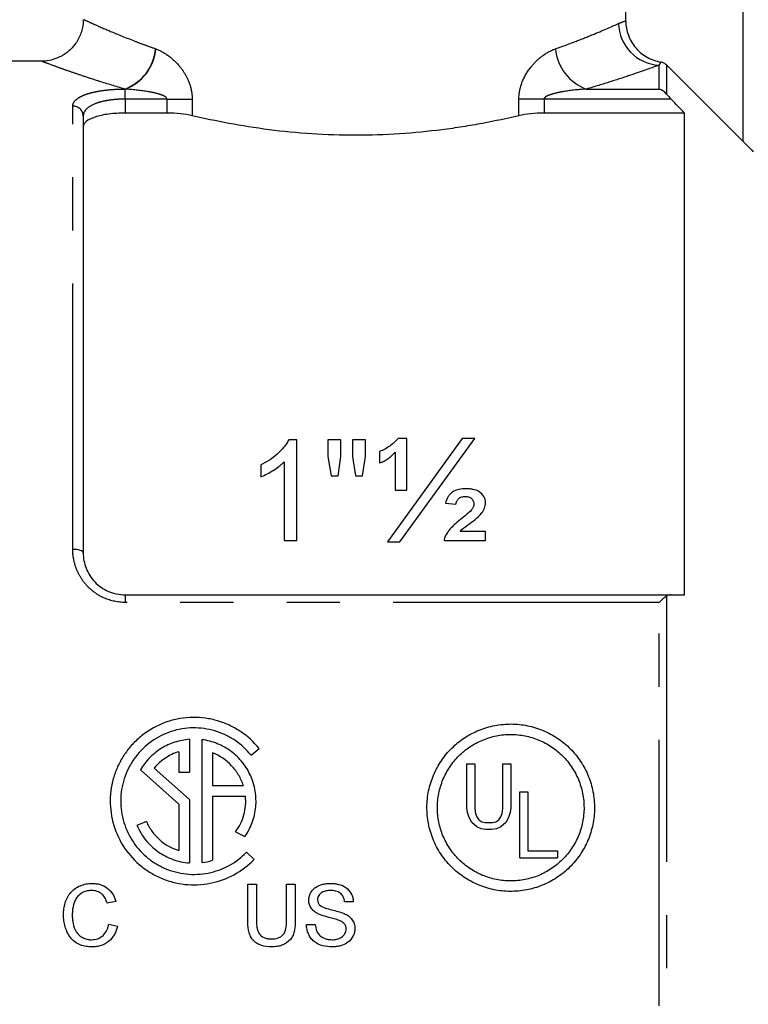
# Model space of a CAD drawing. Extents: x 28 to 254, y 93 to 254.
# Drawn here: x 94 to 111, y 199 to 222 of the extents above; entities that cross this region are included whole.
import ezdxf

# ---------------------------------------------------------------- set-up
doc = ezdxf.new("R2010")
doc.units = 0
doc.linetypes.add('PHANTOM', pattern=[12.7, 6.35, -1.27, 1.27, -1.27, 1.27, -1.27])
doc.layers.get('0').update_dxf_attribs({"linetype": 'CONTINUOUS'})

msp = doc.modelspace()

# ---------------------------------------------------------------- linework, layer by layer
at = {"color": 8, "linetype": 'PHANTOM'}
for p, q in [((110.821, 219.499), (110.821, 227.319)), ((108.818, 220.752), (108.818, 221.324)), ((108.995, 221.327), (108.995, 220.633)), ((96.071, 220.512), (96.071, 220.752)), ((107.08, 220.752), (108.818, 220.752)), ((96.071, 220.512), (96.071, 220.178)), ((97.071, 220.512), (96.071, 220.512)), ((97.071, 220.512), (97.671, 220.512)), ((97.071, 220.178), (97.071, 220.512)), ((97.671, 220.512), (97.671, 220.116)), ((105.471, 220.116), (105.471, 220.512)), ((106.071, 220.512), (105.471, 220.512)), ((106.071, 220.512), (106.071, 220.178)), ((109.102, 220.512), (106.071, 220.512)), ((94.821, 209.755), (94.821, 220.343)), ((96.071, 208.669), (96.071, 208.487)), ((108.818, 208.487), (96.071, 208.487)), ((108.818, 198.851), (108.818, 208.487)), ((108.995, 208.638), (108.995, 198.7))]:
    msp.add_line(p, q, dxfattribs=at)
at = {"color": 7, "linetype": 'CONTINUOUS'}
for p, q in [((108.022, 222.381), (108.022, 224.919)), ((94.09, 221.419), (88.196, 221.419)), ((94.09, 221.412), (94.087, 221.413)), ((110.821, 219.499), (108.995, 221.327)), ((95.071, 220.108), (95.071, 209.669)), ((97.071, 220.178), (96.071, 220.178)), ((109.421, 220.178), (106.071, 220.178)), ((109.421, 208.669), (109.421, 220.178)), ((100.173, 212.373), (99.975, 212.373)), ((100.173, 209.969), (100.173, 212.373)), ((100.913, 212.373), (100.913, 211.974)), ((101.221, 212.373), (100.913, 212.373)), ((101.221, 211.974), (101.221, 212.373)), ((101.498, 212.373), (101.498, 211.974)), ((101.807, 212.373), (101.498, 212.373)), ((101.807, 211.974), (101.807, 212.373)), ((104.119, 212.404), (102.331, 209.938)), ((102.793, 212.404), (102.586, 212.404)), ((102.628, 209.938), (104.416, 212.404)), ((102.793, 211.171), (102.793, 212.404)), ((104.416, 212.404), (104.119, 212.404)), ((100.913, 211.974), (100.988, 211.51)), ((101.154, 211.51), (101.221, 211.974)), ((101.498, 211.974), (101.572, 211.51)), ((101.734, 211.51), (101.807, 211.974)), ((102.146, 212.095), (102.146, 211.818)), ((102.515, 212.073), (102.515, 211.171)), ((99.31, 211.772), (99.31, 211.488)), ((99.865, 211.842), (99.865, 209.969)), ((100.988, 211.51), (101.154, 211.51)), ((101.572, 211.51), (101.734, 211.51)), ((102.515, 211.171), (102.793, 211.171)), ((103.717, 210.856), (103.964, 210.832)), ((104.673, 210.185), (104.066, 210.185)), ((104.673, 209.969), (104.673, 210.185)), ((99.865, 209.969), (100.173, 209.969)), ((102.331, 209.938), (102.628, 209.938)), ((103.686, 209.969), (104.673, 209.969)), ((96.071, 208.669), (109.102, 208.669)), ((97.605, 205.216), (97.605, 204.429)), ((97.905, 205.207), (97.905, 202.271)), ((97.355, 204.92), (97.355, 204.429)), ((99.078, 204.837), (99.27, 204.997)), ((98.155, 204.892), (98.155, 204.109)), ((97.355, 203.667), (96.439, 204.489)), ((96.768, 204.53), (97.605, 203.778)), ((97.355, 204.429), (97.605, 204.429)), ((104.229, 204.634), (104.415, 204.634)), ((104.229, 203.582), (104.229, 204.634)), ((104.415, 204.634), (104.415, 203.566)), ((105.09, 204.634), (105.276, 204.634)), ((105.09, 203.566), (105.09, 204.634)), ((105.276, 204.634), (105.276, 203.582)), ((98.155, 204.109), (98.893, 204.109)), ((105.497, 203.959), (105.683, 203.959)), ((105.497, 202.384), (105.497, 203.959)), ((105.683, 203.959), (105.683, 202.552)), ((97.605, 203.778), (97.605, 202.262)), ((98.155, 203.859), (98.155, 202.325)), ((98.155, 203.859), (98.944, 203.859)), ((97.355, 203.667), (97.355, 202.558)), ((104.246, 203.464), (104.229, 203.582)), ((104.415, 203.566), (104.432, 203.447)), ((105.073, 203.447), (105.09, 203.566)), ((105.276, 203.582), (105.259, 203.464)), ((96.58, 203.254), (96.352, 203.16)), ((104.28, 203.346), (104.246, 203.464)), ((104.347, 203.228), (104.28, 203.346)), ((104.432, 203.447), (104.466, 203.363)), ((104.466, 203.363), (104.516, 203.296)), ((104.516, 203.296), (104.584, 203.245)), ((104.921, 203.245), (104.989, 203.296)), ((104.989, 203.296), (105.039, 203.363)), ((105.039, 203.363), (105.073, 203.447)), ((105.225, 203.346), (105.157, 203.228)), ((105.259, 203.464), (105.225, 203.346)), ((104.466, 203.127), (104.347, 203.228)), ((104.567, 203.076), (104.466, 203.127)), ((104.685, 203.059), (104.567, 203.076)), ((104.584, 203.245), (104.668, 203.228)), ((104.668, 203.228), (104.837, 203.228)), ((104.82, 203.059), (104.685, 203.059)), ((104.938, 203.076), (104.82, 203.059)), ((104.837, 203.228), (104.921, 203.245)), ((105.039, 203.127), (104.938, 203.076)), ((105.157, 203.228), (105.039, 203.127)), ((98.706, 203.003), (98.932, 202.895)), ((105.683, 202.552), (106.391, 202.552)), ((106.391, 202.552), (106.391, 202.384)), ((98.972, 202.521), (99.149, 202.344)), ((105.497, 202.384), (106.391, 202.384)), ((98.997, 201.754), (99.206, 201.754)), ((98.997, 200.904), (98.997, 201.754)), ((99.206, 201.754), (99.206, 200.914)), ((99.926, 201.754), (100.134, 201.754)), ((99.926, 200.914), (99.926, 201.754)), ((100.134, 201.754), (100.134, 200.904)), ((95.852, 201.344), (95.643, 201.299)), ((101.518, 201.337), (101.309, 201.337)), ((95.681, 200.798), (95.89, 200.749)), ((100.4, 200.788), (100.608, 200.788))]:
    msp.add_line(p, q, dxfattribs=at)
at = {"color": 8, "linetype": 'PHANTOM', "flags": 128}
msp.add_lwpolyline([(95.071, 209.669), (95.067, 209.686), (95.052, 209.702), (95.029, 209.716), (94.998, 209.729), (94.96, 209.74), (94.917, 209.748), (94.87, 209.753), (94.821, 209.755)], dxfattribs=at)
at = {"color": 8, "linetype": 'PHANTOM'}
for centre, radius, start, end in [((108.864, 222.336), 1.012, 180.9446, 267.3915), ((95.678, 221.808), 1.123, 290.0381, 355.2615), ((95.679, 221.812), 1.131, 290.3325, 354.929), ((107.465, 221.808), 1.123, 184.7384, 249.9623), ((94.829, 220.1), 0.243, 1.8461, 91.7341)]:
    msp.add_arc(centre, radius, start, end, dxfattribs=at)
at = {"color": 7, "linetype": 'CONTINUOUS'}
for points, knots in [([(95.07, 222.408), (95.071, 222.403), (95.081, 222.306), (95.034, 222.115), (94.921, 221.864), (94.747, 221.665), (94.55, 221.53), (94.356, 221.453), (94.201, 221.42), (94.114, 221.421), (94.087, 221.421)], [0, 0, 0, 0, 0.010438, 0.188536, 0.369874, 0.543708, 0.694984, 0.8293, 0.948021, 1, 1, 1, 1]), ([(108.022, 222.381), (108.022, 222.262), (108.043, 222.147), (108.124, 221.926), (108.184, 221.825), (108.298, 221.691), (108.34, 221.65), (108.43, 221.576), (108.479, 221.543), (108.632, 221.456), (108.743, 221.417), (108.859, 221.397)], [0, 0, 0, 0, 0.25, 0.25, 0.5, 0.5, 0.625, 0.625, 0.75, 0.75, 1, 1, 1, 1]), ([(108.995, 221.327), (108.976, 221.346), (108.955, 221.361), (108.909, 221.385), (108.884, 221.393), (108.859, 221.397)], [0, 0, 0, 0, 0.5, 0.5, 1, 1, 1, 1]), ([(96.071, 220.178), (96.003, 220.178), (95.937, 220.176), (95.806, 220.168), (95.741, 220.162), (95.618, 220.146), (95.56, 220.136), (95.45, 220.112), (95.399, 220.098), (95.263, 220.053), (95.191, 220.016), (95.12, 219.955), (95.101, 219.933), (95.077, 219.888), (95.071, 219.865), (95.071, 219.842)], [0, 0, 0, 0, 0.125, 0.125, 0.25, 0.25, 0.375, 0.375, 0.5, 0.5, 0.75, 0.75, 0.875, 0.875, 1, 1, 1, 1]), ([(97.671, 220.116), (97.586, 220.137), (97.492, 220.152), (97.286, 220.173), (97.18, 220.178), (97.071, 220.178)], [0, 0, 0, 0, 0.5, 0.5, 1, 1, 1, 1]), ([(105.471, 220.116), (105.195, 220.051), (104.904, 219.988), (104.445, 219.903), (104.288, 219.876), (103.967, 219.825), (103.802, 219.801), (103.305, 219.738), (102.967, 219.704), (102.28, 219.659), (101.931, 219.647), (101.22, 219.647), (100.871, 219.659), (100.182, 219.704), (99.842, 219.737), (99.174, 219.823), (98.855, 219.874), (98.243, 219.988), (97.95, 220.05), (97.671, 220.116)], [0, 0, 0, 0, 0.125, 0.125, 0.1875, 0.1875, 0.25, 0.25, 0.375, 0.375, 0.5, 0.5, 0.625, 0.625, 0.75, 0.75, 0.875, 0.875, 1, 1, 1, 1]), ([(106.071, 220.178), (105.962, 220.178), (105.857, 220.173), (105.651, 220.152), (105.557, 220.137), (105.471, 220.116)], [0, 0, 0, 0, 0.5, 0.5, 1, 1, 1, 1]), ([(111.071, 219.259), (111.071, 219.258), (111.062, 219.266), (111.029, 219.296), (111.007, 219.317), (110.934, 219.387), (110.877, 219.443), (110.821, 219.499)], [0, 0, 0, 0, 0.25, 0.25, 0.5, 0.5, 1, 1, 1, 1]), ([(99.975, 212.373), (99.958, 212.341), (99.941, 212.308), (99.901, 212.248), (99.878, 212.219), (99.808, 212.133), (99.755, 212.079), (99.641, 211.978), (99.579, 211.931), (99.449, 211.845), (99.38, 211.808), (99.31, 211.772)], [0, 0, 0, 0, 0.125, 0.125, 0.25, 0.25, 0.5, 0.5, 0.75, 0.75, 1, 1, 1, 1]), ([(102.586, 212.404), (102.558, 212.37), (102.529, 212.337), (102.463, 212.277), (102.427, 212.25), (102.353, 212.197), (102.314, 212.173), (102.253, 212.14), (102.233, 212.129), (102.19, 212.111), (102.168, 212.103), (102.146, 212.095)], [0, 0, 0, 0, 0.25, 0.25, 0.5, 0.5, 0.75, 0.75, 0.875, 0.875, 1, 1, 1, 1]), ([(102.146, 211.818), (102.182, 211.832), (102.218, 211.847), (102.285, 211.883), (102.318, 211.903), (102.379, 211.946), (102.409, 211.97), (102.464, 212.02), (102.49, 212.046), (102.515, 212.073)], [0, 0, 0, 0, 0.25, 0.25, 0.5, 0.5, 0.75, 0.75, 1, 1, 1, 1]), ([(99.31, 211.488), (99.362, 211.509), (99.413, 211.532), (99.512, 211.585), (99.559, 211.613), (99.653, 211.671), (99.699, 211.702), (99.764, 211.752), (99.785, 211.769), (99.826, 211.805), (99.846, 211.823), (99.865, 211.842)], [0, 0, 0, 0, 0.25, 0.25, 0.5, 0.5, 0.75, 0.75, 0.875, 0.875, 1, 1, 1, 1]), ([(104.206, 211.202), (104.149, 211.201), (104.093, 211.198), (103.983, 211.174), (103.929, 211.153), (103.861, 211.106), (103.84, 211.087), (103.805, 211.047), (103.789, 211.025), (103.748, 210.956), (103.731, 210.907), (103.717, 210.856)], [0, 0, 0, 0, 0.25, 0.25, 0.5, 0.5, 0.625, 0.625, 0.75, 0.75, 1, 1, 1, 1]), ([(103.964, 210.832), (103.972, 210.857), (103.98, 210.881), (104.002, 210.928), (104.015, 210.952), (104.054, 210.989), (104.08, 211.001), (104.134, 211.015), (104.162, 211.016), (104.19, 211.017)], [0, 0, 0, 0, 0.25, 0.25, 0.5, 0.5, 0.75, 0.75, 1, 1, 1, 1]), ([(104.19, 211.017), (104.217, 211.016), (104.244, 211.014), (104.296, 211), (104.32, 210.988), (104.358, 210.953), (104.373, 210.932), (104.391, 210.886), (104.394, 210.861), (104.395, 210.836)], [0, 0, 0, 0, 0.25, 0.25, 0.5, 0.5, 0.75, 0.75, 1, 1, 1, 1]), ([(104.673, 210.874), (104.672, 210.899), (104.669, 210.924), (104.657, 210.973), (104.647, 210.997), (104.608, 211.064), (104.57, 211.103), (104.479, 211.16), (104.426, 211.177), (104.345, 211.193), (104.317, 211.197), (104.262, 211.201), (104.234, 211.201), (104.206, 211.202)], [0, 0, 0, 0, 0.125, 0.125, 0.25, 0.25, 0.5, 0.5, 0.75, 0.75, 0.875, 0.875, 1, 1, 1, 1]), ([(104.395, 210.836), (104.395, 210.824), (104.394, 210.811), (104.389, 210.786), (104.385, 210.774), (104.37, 210.739), (104.355, 210.717), (104.339, 210.696)], [0, 0, 0, 0, 0.25, 0.25, 0.5, 0.5, 1, 1, 1, 1]), ([(104.579, 210.617), (104.592, 210.636), (104.606, 210.656), (104.63, 210.696), (104.64, 210.717), (104.656, 210.761), (104.663, 210.783), (104.671, 210.828), (104.672, 210.851), (104.673, 210.874)], [0, 0, 0, 0, 0.25, 0.25, 0.5, 0.5, 0.75, 0.75, 1, 1, 1, 1]), ([(104.339, 210.696), (104.296, 210.647), (104.244, 210.606), (104.142, 210.521), (104.09, 210.481), (103.987, 210.396), (103.937, 210.353), (103.868, 210.282), (103.846, 210.258), (103.803, 210.209), (103.783, 210.183), (103.764, 210.156)], [0, 0, 0, 0, 0.25, 0.25, 0.5, 0.5, 0.75, 0.75, 0.875, 0.875, 1, 1, 1, 1]), ([(104.255, 210.34), (104.313, 210.383), (104.37, 210.426), (104.48, 210.517), (104.534, 210.563), (104.579, 210.617)], [0, 0, 0, 0, 0.5, 0.5, 1, 1, 1, 1]), ([(103.764, 210.156), (103.745, 210.128), (103.726, 210.099), (103.699, 210.036), (103.692, 210.002), (103.686, 209.969)], [0, 0, 0, 0, 0.5, 0.5, 1, 1, 1, 1]), ([(95.071, 209.669), (95.071, 209.544), (95.094, 209.42), (95.165, 209.242), (95.194, 209.186), (95.263, 209.077), (95.303, 209.025), (95.394, 208.93), (95.444, 208.887), (95.553, 208.811), (95.613, 208.778), (95.798, 208.698), (95.934, 208.669), (96.071, 208.669)], [0, 0, 0, 0, 0.25, 0.25, 0.375, 0.375, 0.5, 0.5, 0.625, 0.625, 0.75, 0.75, 1, 1, 1, 1]), ([(99.27, 204.997), (99.143, 205.155), (98.995, 205.289), (98.743, 205.458), (98.654, 205.508), (98.473, 205.593), (98.379, 205.628), (98.186, 205.685), (98.086, 205.707), (97.887, 205.734), (97.787, 205.74), (97.586, 205.737), (97.484, 205.728), (97.285, 205.695), (97.188, 205.671), (96.902, 205.577), (96.718, 205.484), (96.474, 205.31), (96.397, 205.246), (96.251, 205.105), (96.184, 205.029), (96.063, 204.87), (96.008, 204.786), (95.912, 204.609), (95.87, 204.516), (95.801, 204.327), (95.774, 204.231), (95.735, 204.034), (95.722, 203.932), (95.713, 203.731), (95.716, 203.63), (95.737, 203.431), (95.755, 203.331), (95.832, 203.037), (95.911, 202.853), (96.125, 202.509), (96.256, 202.356), (96.485, 202.159), (96.567, 202.098), (96.737, 201.992), (96.826, 201.945), (97.01, 201.865), (97.107, 201.831), (97.302, 201.78), (97.4, 201.761), (97.6, 201.74), (97.701, 201.736), (97.904, 201.745), (98.003, 201.757), (98.298, 201.815), (98.492, 201.885), (98.844, 202.076), (99.007, 202.199), (99.149, 202.344)], [0, 0, 0, 0, 0.0625, 0.0625, 0.09375, 0.09375, 0.125, 0.125, 0.15625, 0.15625, 0.1875, 0.1875, 0.21875, 0.21875, 0.25, 0.25, 0.3125, 0.3125, 0.34375, 0.34375, 0.375, 0.375, 0.40625, 0.40625, 0.4375, 0.4375, 0.46875, 0.46875, 0.5, 0.5, 0.53125, 0.53125, 0.5625, 0.5625, 0.625, 0.625, 0.6875, 0.6875, 0.71875, 0.71875, 0.75, 0.75, 0.78125, 0.78125, 0.8125, 0.8125, 0.84375, 0.84375, 0.875, 0.875, 0.9375, 0.9375, 1, 1, 1, 1]), ([(99.078, 204.837), (98.967, 204.975), (98.837, 205.094), (98.617, 205.241), (98.54, 205.285), (98.381, 205.36), (98.299, 205.391), (98.13, 205.442), (98.042, 205.46), (97.868, 205.485), (97.78, 205.49), (97.604, 205.488), (97.515, 205.48), (97.341, 205.451), (97.255, 205.43), (97.005, 205.348), (96.844, 205.267), (96.558, 205.064), (96.429, 204.939), (96.27, 204.729), (96.222, 204.656), (96.137, 204.501), (96.101, 204.419), (96.041, 204.254), (96.017, 204.17), (95.982, 203.997), (95.971, 203.908), (95.963, 203.732), (95.966, 203.644), (95.984, 203.469), (96, 203.382), (96.067, 203.124), (96.137, 202.963), (96.325, 202.662), (96.439, 202.528), (96.64, 202.355), (96.712, 202.302), (96.861, 202.209), (96.938, 202.168), (97.1, 202.098), (97.185, 202.069), (97.355, 202.024), (97.441, 202.008), (97.616, 201.99), (97.705, 201.987), (97.882, 201.995), (97.97, 202.005), (98.228, 202.056), (98.397, 202.118), (98.705, 202.285), (98.848, 202.393), (98.972, 202.521)], [0, 0, 0, 0, 0.0625, 0.0625, 0.09375, 0.09375, 0.125, 0.125, 0.15625, 0.15625, 0.1875, 0.1875, 0.21875, 0.21875, 0.25, 0.25, 0.3125, 0.3125, 0.375, 0.375, 0.40625, 0.40625, 0.4375, 0.4375, 0.46875, 0.46875, 0.5, 0.5, 0.53125, 0.53125, 0.5625, 0.5625, 0.625, 0.625, 0.6875, 0.6875, 0.71875, 0.71875, 0.75, 0.75, 0.78125, 0.78125, 0.8125, 0.8125, 0.84375, 0.84375, 0.875, 0.875, 0.9375, 0.9375, 1, 1, 1, 1]), ([(107.274, 203.669), (107.268, 203.801), (107.249, 203.93), (107.188, 204.184), (107.144, 204.309), (107.033, 204.546), (106.966, 204.659), (106.812, 204.869), (106.723, 204.969), (106.531, 205.145), (106.427, 205.223), (106.202, 205.36), (106.083, 205.417), (105.839, 205.506), (105.711, 205.539), (105.451, 205.579), (105.32, 205.586), (105.06, 205.575), (104.928, 205.556), (104.674, 205.494), (104.551, 205.451), (104.313, 205.34), (104.199, 205.273), (103.989, 205.119), (103.891, 205.032), (103.713, 204.837), (103.634, 204.733), (103.499, 204.51), (103.442, 204.391), (103.352, 204.144), (103.319, 204.018), (103.279, 203.76), (103.272, 203.626), (103.283, 203.366), (103.301, 203.236), (103.364, 202.981), (103.408, 202.856), (103.517, 202.62), (103.584, 202.507), (103.74, 202.295), (103.827, 202.198), (104.019, 202.021), (104.125, 201.941), (104.348, 201.806), (104.466, 201.749), (104.712, 201.659), (104.84, 201.626), (105.098, 201.586), (105.228, 201.579), (105.493, 201.59), (105.622, 201.608), (105.875, 201.67), (106.001, 201.714), (106.238, 201.824), (106.35, 201.891), (106.561, 202.045), (106.66, 202.134), (106.837, 202.326), (106.915, 202.43), (107.052, 202.654), (107.109, 202.773), (107.199, 203.017), (107.232, 203.145), (107.272, 203.405), (107.279, 203.537), (107.274, 203.669)], [0, 0, 0, 0, 0.03125, 0.03125, 0.0625, 0.0625, 0.09375, 0.09375, 0.125, 0.125, 0.15625, 0.15625, 0.1875, 0.1875, 0.21875, 0.21875, 0.25, 0.25, 0.28125, 0.28125, 0.3125, 0.3125, 0.34375, 0.34375, 0.375, 0.375, 0.40625, 0.40625, 0.4375, 0.4375, 0.46875, 0.46875, 0.5, 0.5, 0.53125, 0.53125, 0.5625, 0.5625, 0.59375, 0.59375, 0.625, 0.625, 0.65625, 0.65625, 0.6875, 0.6875, 0.71875, 0.71875, 0.75, 0.75, 0.78125, 0.78125, 0.8125, 0.8125, 0.84375, 0.84375, 0.875, 0.875, 0.90625, 0.90625, 0.9375, 0.9375, 0.96875, 0.96875, 1, 1, 1, 1]), ([(97.605, 205.216), (97.485, 205.207), (97.369, 205.183), (97.143, 205.11), (97.034, 205.059), (96.832, 204.933), (96.739, 204.858), (96.572, 204.687), (96.5, 204.593), (96.439, 204.489)], [0, 0, 0, 0, 0.25, 0.25, 0.5, 0.5, 0.75, 0.75, 1, 1, 1, 1]), ([(98.932, 202.895), (99.005, 203), (99.062, 203.112), (99.149, 203.349), (99.178, 203.474), (99.201, 203.725), (99.197, 203.854), (99.156, 204.103), (99.12, 204.224), (99.017, 204.457), (98.951, 204.564), (98.833, 204.713), (98.789, 204.76), (98.699, 204.848), (98.651, 204.889), (98.499, 205.001), (98.387, 205.065), (98.154, 205.159), (98.032, 205.191), (97.905, 205.207)], [0, 0, 0, 0, 0.125, 0.125, 0.25, 0.25, 0.375, 0.375, 0.5, 0.5, 0.625, 0.625, 0.6875, 0.6875, 0.75, 0.75, 0.875, 0.875, 1, 1, 1, 1]), ([(107.023, 203.669), (107.018, 203.784), (107.001, 203.897), (106.945, 204.119), (106.906, 204.228), (106.808, 204.435), (106.749, 204.533), (106.613, 204.717), (106.535, 204.803), (106.366, 204.956), (106.274, 205.024), (106.077, 205.143), (105.972, 205.192), (105.758, 205.269), (105.646, 205.297), (105.418, 205.33), (105.304, 205.336), (105.076, 205.325), (104.961, 205.308), (104.739, 205.252), (104.631, 205.213), (104.424, 205.115), (104.324, 205.056), (104.141, 204.92), (104.057, 204.843), (103.901, 204.672), (103.833, 204.58), (103.716, 204.385), (103.666, 204.28), (103.589, 204.064), (103.561, 203.953), (103.528, 203.727), (103.522, 203.61), (103.533, 203.382), (103.55, 203.269), (103.606, 203.046), (103.645, 202.937), (103.742, 202.731), (103.802, 202.632), (103.939, 202.447), (104.015, 202.363), (104.184, 202.21), (104.278, 202.14), (104.474, 202.023), (104.577, 201.974), (104.793, 201.897), (104.905, 201.868), (105.131, 201.835), (105.245, 201.829), (105.476, 201.84), (105.589, 201.857), (105.811, 201.912), (105.92, 201.951), (106.127, 202.049), (106.225, 202.108), (106.409, 202.244), (106.495, 202.322), (106.648, 202.491), (106.716, 202.583), (106.835, 202.78), (106.884, 202.884), (106.961, 203.099), (106.989, 203.21), (107.023, 203.438), (107.029, 203.553), (107.023, 203.669)], [0, 0, 0, 0, 0.03125, 0.03125, 0.0625, 0.0625, 0.09375, 0.09375, 0.125, 0.125, 0.15625, 0.15625, 0.1875, 0.1875, 0.21875, 0.21875, 0.25, 0.25, 0.28125, 0.28125, 0.3125, 0.3125, 0.34375, 0.34375, 0.375, 0.375, 0.40625, 0.40625, 0.4375, 0.4375, 0.46875, 0.46875, 0.5, 0.5, 0.53125, 0.53125, 0.5625, 0.5625, 0.59375, 0.59375, 0.625, 0.625, 0.65625, 0.65625, 0.6875, 0.6875, 0.71875, 0.71875, 0.75, 0.75, 0.78125, 0.78125, 0.8125, 0.8125, 0.84375, 0.84375, 0.875, 0.875, 0.90625, 0.90625, 0.9375, 0.9375, 0.96875, 0.96875, 1, 1, 1, 1]), ([(97.355, 204.92), (97.24, 204.885), (97.133, 204.834), (96.935, 204.703), (96.845, 204.622), (96.768, 204.53)], [0, 0, 0, 0, 0.5, 0.5, 1, 1, 1, 1]), ([(98.893, 204.109), (98.865, 204.199), (98.827, 204.283), (98.734, 204.442), (98.677, 204.518), (98.488, 204.72), (98.33, 204.826), (98.155, 204.892)], [0, 0, 0, 0, 0.25, 0.25, 0.5, 0.5, 1, 1, 1, 1]), ([(98.706, 203.003), (98.752, 203.064), (98.791, 203.129), (98.857, 203.264), (98.885, 203.336), (98.946, 203.556), (98.959, 203.707), (98.944, 203.859)], [0, 0, 0, 0, 0.25, 0.25, 0.5, 0.5, 1, 1, 1, 1]), ([(96.58, 203.254), (96.616, 203.171), (96.66, 203.093), (96.763, 202.948), (96.824, 202.88), (97.023, 202.701), (97.182, 202.611), (97.355, 202.558)], [0, 0, 0, 0, 0.25, 0.25, 0.5, 0.5, 1, 1, 1, 1]), ([(96.352, 203.16), (96.406, 203.035), (96.475, 202.92), (96.601, 202.761), (96.648, 202.711), (96.746, 202.618), (96.797, 202.575), (96.961, 202.458), (97.083, 202.393), (97.336, 202.301), (97.469, 202.273), (97.605, 202.262)], [0, 0, 0, 0, 0.25, 0.25, 0.375, 0.375, 0.5, 0.5, 0.75, 0.75, 1, 1, 1, 1]), ([(94.601, 201.026), (94.602, 201.073), (94.604, 201.12), (94.616, 201.213), (94.625, 201.259), (94.653, 201.349), (94.67, 201.394), (94.715, 201.478), (94.741, 201.517), (94.803, 201.59), (94.838, 201.622), (94.915, 201.677), (94.958, 201.7), (95.046, 201.737), (95.092, 201.751), (95.186, 201.769), (95.234, 201.772), (95.282, 201.773)], [0, 0, 0, 0, 0.125, 0.125, 0.25, 0.25, 0.375, 0.375, 0.5, 0.5, 0.625, 0.625, 0.75, 0.75, 0.875, 0.875, 1, 1, 1, 1]), ([(95.282, 201.773), (95.314, 201.773), (95.347, 201.771), (95.41, 201.763), (95.442, 201.757), (95.535, 201.73), (95.593, 201.701), (95.696, 201.622), (95.74, 201.575), (95.792, 201.493), (95.807, 201.464), (95.832, 201.405), (95.842, 201.374), (95.852, 201.344)], [0, 0, 0, 0, 0.125, 0.125, 0.25, 0.25, 0.5, 0.5, 0.75, 0.75, 0.875, 0.875, 1, 1, 1, 1]), ([(100.456, 201.368), (100.458, 201.399), (100.46, 201.429), (100.475, 201.488), (100.486, 201.517), (100.514, 201.57), (100.531, 201.595), (100.571, 201.642), (100.594, 201.661), (100.67, 201.713), (100.728, 201.736), (100.816, 201.759), (100.847, 201.765), (100.908, 201.771), (100.939, 201.772), (100.97, 201.773)], [0, 0, 0, 0, 0.125, 0.125, 0.25, 0.25, 0.375, 0.375, 0.5, 0.5, 0.75, 0.75, 0.875, 0.875, 1, 1, 1, 1]), ([(100.97, 201.773), (101.002, 201.772), (101.035, 201.772), (101.1, 201.765), (101.132, 201.759), (101.226, 201.735), (101.289, 201.711), (101.396, 201.635), (101.44, 201.584), (101.485, 201.497), (101.496, 201.466), (101.512, 201.403), (101.515, 201.37), (101.518, 201.337)], [0, 0, 0, 0, 0.125, 0.125, 0.25, 0.25, 0.5, 0.5, 0.75, 0.75, 0.875, 0.875, 1, 1, 1, 1]), ([(95.272, 201.603), (95.237, 201.602), (95.202, 201.6), (95.134, 201.587), (95.1, 201.576), (95.005, 201.531), (94.95, 201.483), (94.891, 201.397), (94.875, 201.365), (94.85, 201.301), (94.841, 201.267), (94.825, 201.199), (94.819, 201.165), (94.811, 201.096), (94.81, 201.062), (94.81, 201.027)], [0, 0, 0, 0, 0.125, 0.125, 0.25, 0.25, 0.5, 0.5, 0.625, 0.625, 0.75, 0.75, 0.875, 0.875, 1, 1, 1, 1]), ([(95.643, 201.299), (95.63, 201.34), (95.615, 201.38), (95.574, 201.456), (95.547, 201.491), (95.483, 201.549), (95.443, 201.57), (95.36, 201.597), (95.316, 201.602), (95.272, 201.603)], [0, 0, 0, 0, 0.25, 0.25, 0.5, 0.5, 0.75, 0.75, 1, 1, 1, 1]), ([(100.978, 201.603), (100.942, 201.602), (100.906, 201.6), (100.836, 201.588), (100.801, 201.578), (100.739, 201.541), (100.712, 201.515), (100.674, 201.454), (100.666, 201.418), (100.665, 201.382)], [0, 0, 0, 0, 0.25, 0.25, 0.5, 0.5, 0.75, 0.75, 1, 1, 1, 1]), ([(100.665, 201.382), (100.666, 201.358), (100.669, 201.333), (100.682, 201.3), (100.688, 201.289), (100.701, 201.269), (100.71, 201.26), (100.718, 201.252)], [0, 0, 0, 0, 0.5, 0.5, 0.75, 0.75, 1, 1, 1, 1]), ([(101.309, 201.337), (101.304, 201.377), (101.296, 201.415), (101.262, 201.488), (101.237, 201.52), (101.173, 201.567), (101.135, 201.582), (101.058, 201.6), (101.018, 201.602), (100.978, 201.603)], [0, 0, 0, 0, 0.25, 0.25, 0.5, 0.5, 0.75, 0.75, 1, 1, 1, 1]), ([(100.675, 201.049), (100.645, 201.065), (100.615, 201.082), (100.562, 201.123), (100.537, 201.148), (100.497, 201.204), (100.482, 201.234), (100.466, 201.284), (100.462, 201.3), (100.458, 201.334), (100.457, 201.351), (100.456, 201.368)], [0, 0, 0, 0, 0.25, 0.25, 0.5, 0.5, 0.75, 0.75, 0.875, 0.875, 1, 1, 1, 1]), ([(100.718, 201.252), (100.758, 201.217), (100.806, 201.201), (100.904, 201.168), (100.954, 201.155), (101.104, 201.118), (101.204, 201.093), (101.299, 201.053)], [0, 0, 0, 0, 0.25, 0.25, 0.5, 0.5, 1, 1, 1, 1]), ([(95.286, 200.257), (95.237, 200.258), (95.188, 200.26), (95.092, 200.276), (95.043, 200.287), (94.906, 200.341), (94.826, 200.403), (94.737, 200.518), (94.712, 200.56), (94.671, 200.648), (94.654, 200.693), (94.627, 200.786), (94.617, 200.834), (94.604, 200.929), (94.602, 200.978), (94.601, 201.026)], [0, 0, 0, 0, 0.125, 0.125, 0.25, 0.25, 0.5, 0.5, 0.625, 0.625, 0.75, 0.75, 0.875, 0.875, 1, 1, 1, 1]), ([(94.81, 201.027), (94.81, 200.992), (94.811, 200.956), (94.817, 200.887), (94.823, 200.852), (94.843, 200.749), (94.866, 200.68), (94.922, 200.59), (94.945, 200.562), (94.997, 200.514), (95.027, 200.494), (95.091, 200.461), (95.124, 200.449), (95.194, 200.432), (95.23, 200.429), (95.267, 200.428)], [0, 0, 0, 0, 0.125, 0.125, 0.25, 0.25, 0.5, 0.5, 0.625, 0.625, 0.75, 0.75, 0.875, 0.875, 1, 1, 1, 1]), ([(99.569, 200.257), (99.485, 200.259), (99.402, 200.265), (99.283, 200.305), (99.244, 200.323), (99.174, 200.369), (99.142, 200.397), (99.089, 200.461), (99.068, 200.498), (99.036, 200.574), (99.026, 200.615), (99.002, 200.738), (98.998, 200.821), (98.997, 200.904)], [0, 0, 0, 0, 0.25, 0.25, 0.375, 0.375, 0.5, 0.5, 0.625, 0.625, 0.75, 0.75, 1, 1, 1, 1]), ([(99.206, 200.914), (99.206, 200.858), (99.208, 200.802), (99.218, 200.718), (99.223, 200.691), (99.237, 200.637), (99.247, 200.611), (99.291, 200.539), (99.336, 200.501), (99.413, 200.467), (99.44, 200.459), (99.496, 200.449), (99.525, 200.448), (99.553, 200.447)], [0, 0, 0, 0, 0.25, 0.25, 0.375, 0.375, 0.5, 0.5, 0.75, 0.75, 0.875, 0.875, 1, 1, 1, 1]), ([(99.553, 200.447), (99.612, 200.448), (99.671, 200.452), (99.755, 200.481), (99.782, 200.494), (99.829, 200.529), (99.849, 200.551), (99.894, 200.626), (99.907, 200.684), (99.923, 200.798), (99.925, 200.856), (99.926, 200.914)], [0, 0, 0, 0, 0.25, 0.25, 0.375, 0.375, 0.5, 0.5, 0.75, 0.75, 1, 1, 1, 1]), ([(100.134, 200.904), (100.133, 200.821), (100.13, 200.739), (100.107, 200.618), (100.096, 200.578), (100.064, 200.502), (100.043, 200.466), (99.964, 200.372), (99.894, 200.322), (99.776, 200.281), (99.735, 200.272), (99.653, 200.26), (99.611, 200.258), (99.569, 200.257)], [0, 0, 0, 0, 0.25, 0.25, 0.375, 0.375, 0.5, 0.5, 0.75, 0.75, 0.875, 0.875, 1, 1, 1, 1]), ([(101.19, 200.885), (101.148, 200.902), (101.104, 200.914), (101.017, 200.938), (100.974, 200.95), (100.843, 200.985), (100.756, 201.009), (100.675, 201.049)], [0, 0, 0, 0, 0.25, 0.25, 0.5, 0.5, 1, 1, 1, 1]), ([(101.299, 201.053), (101.335, 201.037), (101.369, 201.018), (101.433, 200.973), (101.462, 200.946), (101.508, 200.883), (101.527, 200.848), (101.55, 200.774), (101.555, 200.735), (101.556, 200.696)], [0, 0, 0, 0, 0.25, 0.25, 0.5, 0.5, 0.75, 0.75, 1, 1, 1, 1]), ([(95.267, 200.428), (95.318, 200.429), (95.368, 200.435), (95.465, 200.471), (95.509, 200.498), (95.583, 200.567), (95.613, 200.61), (95.645, 200.678), (95.654, 200.701), (95.67, 200.749), (95.676, 200.773), (95.681, 200.798)], [0, 0, 0, 0, 0.25, 0.25, 0.5, 0.5, 0.75, 0.75, 0.875, 0.875, 1, 1, 1, 1]), ([(95.89, 200.749), (95.881, 200.715), (95.871, 200.682), (95.846, 200.617), (95.831, 200.585), (95.781, 200.494), (95.736, 200.437), (95.628, 200.346), (95.565, 200.311), (95.463, 200.278), (95.428, 200.27), (95.358, 200.26), (95.322, 200.258), (95.286, 200.257)], [0, 0, 0, 0, 0.125, 0.125, 0.25, 0.25, 0.5, 0.5, 0.75, 0.75, 0.875, 0.875, 1, 1, 1, 1]), ([(101.019, 200.257), (100.941, 200.258), (100.865, 200.264), (100.716, 200.303), (100.644, 200.335), (100.555, 200.409), (100.529, 200.436), (100.483, 200.497), (100.464, 200.531), (100.432, 200.6), (100.421, 200.637), (100.405, 200.712), (100.401, 200.75), (100.4, 200.788)], [0, 0, 0, 0, 0.25, 0.25, 0.5, 0.5, 0.625, 0.625, 0.75, 0.75, 0.875, 0.875, 1, 1, 1, 1]), ([(100.608, 200.788), (100.614, 200.738), (100.623, 200.689), (100.66, 200.596), (100.689, 200.553), (100.767, 200.489), (100.812, 200.465), (100.884, 200.442), (100.909, 200.437), (100.959, 200.43), (100.984, 200.429), (101.01, 200.428)], [0, 0, 0, 0, 0.25, 0.25, 0.5, 0.5, 0.75, 0.75, 0.875, 0.875, 1, 1, 1, 1]), ([(101.01, 200.428), (101.029, 200.428), (101.049, 200.429), (101.088, 200.433), (101.108, 200.437), (101.166, 200.45), (101.203, 200.465), (101.27, 200.509), (101.297, 200.538), (101.326, 200.59), (101.334, 200.608), (101.344, 200.646), (101.346, 200.666), (101.347, 200.686)], [0, 0, 0, 0, 0.125, 0.125, 0.25, 0.25, 0.5, 0.5, 0.75, 0.75, 0.875, 0.875, 1, 1, 1, 1]), ([(101.556, 200.696), (101.554, 200.664), (101.552, 200.632), (101.536, 200.57), (101.525, 200.54), (101.48, 200.455), (101.438, 200.404), (101.334, 200.328), (101.274, 200.3), (101.181, 200.274), (101.148, 200.267), (101.084, 200.259), (101.051, 200.258), (101.019, 200.257)], [0, 0, 0, 0, 0.125, 0.125, 0.25, 0.25, 0.5, 0.5, 0.75, 0.75, 0.875, 0.875, 1, 1, 1, 1]), ([(101.347, 200.686), (101.346, 200.708), (101.344, 200.731), (101.329, 200.773), (101.318, 200.793), (101.289, 200.828), (101.27, 200.842), (101.232, 200.867), (101.211, 200.876), (101.19, 200.885)], [0, 0, 0, 0, 0.25, 0.25, 0.5, 0.5, 0.75, 0.75, 1, 1, 1, 1])]:
    msp.add_open_spline(points, degree=3, knots=knots, dxfattribs=at)
at = {"color": 8, "linetype": 'PHANTOM'}
for points, knots in [([(95.09, 222.41), (95.085, 222.413), (95.067, 222.421), (95.167, 222.375), (95.365, 222.286), (95.671, 222.15), (96.123, 221.965), (96.519, 221.814), (96.704, 221.748), (96.797, 221.715)], [0, 0, 0, 0, 0.075944, 0.286793, 0.358175, 0.587766, 0.824946, 0.912298, 1, 1, 1, 1]), ([(106.346, 221.715), (106.524, 221.778), (106.689, 221.839), (106.995, 221.957), (107.137, 222.014), (107.517, 222.17), (107.714, 222.257), (107.852, 222.319)], [0, 0, 0, 0, 0.25, 0.25, 0.5, 0.5, 1, 1, 1, 1]), ([(96.805, 221.712), (96.904, 221.676), (97.003, 221.622), (97.193, 221.484), (97.287, 221.398), (97.412, 221.246), (97.452, 221.191), (97.524, 221.074), (97.557, 221.01), (97.611, 220.877), (97.634, 220.806), (97.663, 220.662), (97.671, 220.588), (97.671, 220.512)], [0, 0, 0, 0, 0.25, 0.25, 0.5, 0.5, 0.625, 0.625, 0.75, 0.75, 0.875, 0.875, 1, 1, 1, 1]), ([(105.471, 220.512), (105.471, 220.664), (105.505, 220.814), (105.616, 221.081), (105.692, 221.2), (105.818, 221.352), (105.863, 221.398), (105.954, 221.484), (106.002, 221.523), (106.147, 221.627), (106.246, 221.68), (106.346, 221.715)], [0, 0, 0, 0, 0.25, 0.25, 0.5, 0.5, 0.625, 0.625, 0.75, 0.75, 1, 1, 1, 1]), ([(96.062, 220.752), (95.853, 220.815), (95.508, 220.918), (95.104, 221.05), (94.8, 221.154), (94.541, 221.245), (94.287, 221.338), (94.097, 221.409), (94.092, 221.411), (94.09, 221.412)], [0, 0, 0, 0, 0.176531, 0.291023, 0.406381, 0.524628, 0.643949, 0.847329, 1, 1, 1, 1]), ([(108.818, 221.324), (108.658, 221.265), (108.429, 221.183), (107.989, 221.034), (107.826, 220.98), (107.474, 220.869), (107.284, 220.811), (107.08, 220.752)], [0, 0, 0, 0, 0.5, 0.5, 0.75, 0.75, 1, 1, 1, 1]), ([(94.821, 220.343), (94.821, 220.372), (94.829, 220.4), (94.858, 220.455), (94.881, 220.482), (94.939, 220.531), (94.975, 220.555), (95.063, 220.599), (95.113, 220.619), (95.225, 220.656), (95.288, 220.672), (95.424, 220.701), (95.496, 220.713), (95.649, 220.732), (95.73, 220.74), (95.894, 220.75), (95.978, 220.752), (96.062, 220.752)], [0, 0, 0, 0, 0.125, 0.125, 0.25, 0.25, 0.375, 0.375, 0.5, 0.5, 0.625, 0.625, 0.75, 0.75, 0.875, 0.875, 1, 1, 1, 1]), ([(97.071, 220.512), (97.071, 220.523), (97.066, 220.534), (97.052, 220.551), (97.043, 220.558), (97.015, 220.578), (96.995, 220.587), (96.935, 220.614), (96.892, 220.627), (96.765, 220.662), (96.679, 220.679), (96.42, 220.722), (96.245, 220.741), (96.071, 220.752)], [0, 0, 0, 0, 0.03125, 0.03125, 0.0625, 0.0625, 0.125, 0.125, 0.25, 0.25, 0.5, 0.5, 1, 1, 1, 1]), ([(107.08, 220.752), (106.905, 220.742), (106.729, 220.723), (106.467, 220.68), (106.38, 220.663), (106.252, 220.627), (106.209, 220.614), (106.148, 220.588), (106.127, 220.578), (106.1, 220.558), (106.091, 220.551), (106.077, 220.534), (106.071, 220.523), (106.071, 220.512)], [0, 0, 0, 0, 0.5, 0.5, 0.75, 0.75, 0.875, 0.875, 0.9375, 0.9375, 0.96875, 0.96875, 1, 1, 1, 1]), ([(96.071, 220.512), (96.003, 220.512), (95.935, 220.509), (95.803, 220.5), (95.737, 220.492), (95.613, 220.473), (95.555, 220.461), (95.445, 220.433), (95.395, 220.417), (95.259, 220.362), (95.188, 220.318), (95.118, 220.244), (95.101, 220.218), (95.077, 220.164), (95.071, 220.137), (95.071, 220.108)], [0, 0, 0, 0, 0.125, 0.125, 0.25, 0.25, 0.375, 0.375, 0.5, 0.5, 0.75, 0.75, 0.875, 0.875, 1, 1, 1, 1]), ([(96.071, 208.487), (95.9, 208.487), (95.731, 208.523), (95.501, 208.623), (95.427, 208.665), (95.291, 208.761), (95.228, 208.815), (95.114, 208.935), (95.063, 209), (94.976, 209.138), (94.94, 209.21), (94.881, 209.361), (94.858, 209.439), (94.829, 209.595), (94.821, 209.674), (94.821, 209.755)], [0, 0, 0, 0, 0.25, 0.25, 0.375, 0.375, 0.5, 0.5, 0.625, 0.625, 0.75, 0.75, 0.875, 0.875, 1, 1, 1, 1])]:
    msp.add_open_spline(points, degree=3, knots=knots, dxfattribs=at)
for points in [[(107.852, 222.319), (107.929, 222.353), (107.985, 222.37), (108.022, 222.381)], [(96.797, 221.715), (96.8, 221.714), (96.802, 221.713), (96.805, 221.712)], [(108.859, 221.397), (108.851, 221.383), (108.837, 221.36), (108.818, 221.324)], [(96.071, 220.752), (96.068, 220.752), (96.065, 220.752), (96.062, 220.752)]]:
    msp.add_open_spline(points, degree=3, dxfattribs=at)
at = {"color": 7, "linetype": 'CONTINUOUS'}
for points in [[(108.995, 220.633), (108.943, 220.697), (108.88, 220.735), (108.818, 220.752)], [(108.995, 220.633), (109.027, 220.593), (109.063, 220.552), (109.102, 220.512)], [(109.421, 220.178), (109.315, 220.29), (109.208, 220.401), (109.102, 220.512)], [(104.066, 210.185), (104.125, 210.241), (104.189, 210.291), (104.255, 210.34)], [(109.102, 208.669), (109.063, 208.669), (109.027, 208.66), (108.995, 208.638)], [(109.102, 208.669), (109.208, 208.669), (109.315, 208.669), (109.421, 208.669)], [(108.995, 208.638), (108.943, 208.602), (108.88, 208.547), (108.818, 208.487)], [(97.905, 202.271), (97.99, 202.282), (98.074, 202.3), (98.155, 202.325)]]:
    msp.add_open_spline(points, degree=3, dxfattribs=at)

doc.saveas('drawing.dxf')
